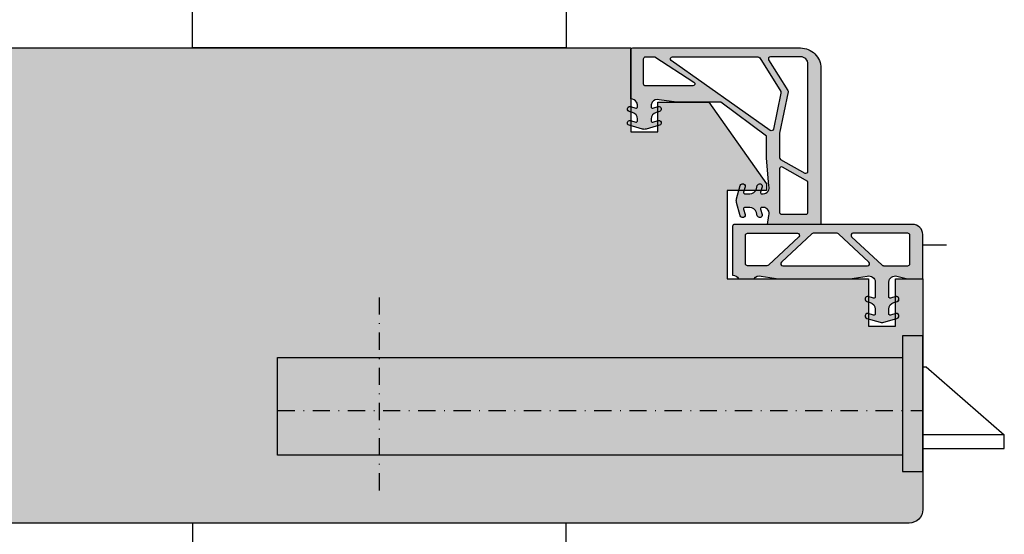
# Model space of a CAD drawing. Units: millimetres. Extents: x 16871 to 17332, y 4394 to 4665.
# Drawn here: x 17187 to 17332, y 4472 to 4548 of the extents above; entities that cross this region are included whole.
import ezdxf

# ---------------------------------------------------------------- set-up
doc = ezdxf.new("R2010")
doc.units = ezdxf.units.MM
doc.header["$LTSCALE"] = 0.2
doc.linetypes.add('STRICHPUNKT', pattern=[25.399999999999995, 12.7, -6.349999999999999, 0, -6.349999999999999])
doc.layers.add('Bem_1_1', color=7, linetype='Continuous', lineweight=18)
for name, color, linetype in [('DrückerAbdecken', 7, 'Continuous'), ('Fingerschutzdichtung', 4, 'Continuous'), ('Fingerschutzdichtung_Schraffur', 252, 'Continuous'), ('Schlosskasten', 4, 'Continuous'), ('Türkontur', 4, 'Continuous'), ('Türschraffur', 253, 'Continuous')]:
    doc.layers.add(name, color=color, linetype=linetype)
doc.layers.add('Konlinie', color=9, linetype='Continuous', plot=False)

# ---------------------------------------------------------------- blocks, each defined once
blk = doc.blocks.new('*U38')
at = {"color": 250, "linetype": 'STRICHPUNKT'}
for p, q in [((80, -12.79992029101492), (80, 15.63268959734146)), ((95, -0.9999999999999452), (0, -0.9999999999999428))]:
    blk.add_line(p, q, dxfattribs=at)
at = {"color": 250}
for p, q in [((0, 10.00000000000489), (3.000000000000909, 10.00000000000489)), ((0, -10.00000000000489), (0, 10.00000000000489)), ((3.000000000000909, 10.00000000000489), (3.000000000000909, -10.00000000000489)), ((3.000000000000909, -10.00000000000489), (0, -10.00000000000489))]:
    blk.add_line(p, q, dxfattribs=at)
for p, q in [((-0.5000000000004547, 5.400000000002842), (-12.00000000000545, -4.600000000002046)), ((0, 5.400000000002842), (-0.5000000000004547, 5.400000000002842)), ((-12.00000000000545, -4.600000000002046), (0, -4.600000000002046)), ((-12.00000000000545, -6.600000000002841), (-12.00000000000545, -4.600000000002046)), ((0, -6.600000000002841), (-12.00000000000545, -6.600000000002841))]:
    blk.add_line(p, q)
blk.add_lwpolyline([(3.000000000000909, -7.600000000004888), (95, -7.600000000004882), (95, 6.799999999995117), (3.000000000000909, 6.799999999995112)], close=True, dxfattribs=at)
blk = doc.blocks.new('*U43')
at = {"layer": 'Fingerschutzdichtung_Schraffur'}
h = blk.add_hatch(color=256, dxfattribs=at)
h.dxf.hatch_style = 1
edge = h.paths.add_edge_path()
edge.add_arc((27.96073196926624, -8.486493351535264), 1.000000000001069, 89.9999999999344, 150.7598554869603, ccw=False)
edge.add_line((27.96073196926739, -7.486493351534193), (27.96073196926375, -4.863480874569688))
edge.add_line((27.96073196926375, -4.863480874569688), (27.96073196926739, -0.2980251284967039))
edge.add_arc((27.66073196926822, -0.2980251284966017), 0.2999999999991694, 359.9999999999805, 450.0000000000197)
edge.add_line((27.66073196926811, 0.0019748715025684), (2.960732221433886, 0.0019748715025684))
edge.add_arc((2.960732221433453, -2.998025128497011), 2.999999999999579, 89.99999999999173, 180.000005351101)
edge.add_line((-0.0392677785661135, -2.998025408680007), (-0.0392651336973131, -25.99801869504842))
edge.add_line((-0.0392651336973131, -25.99801869504842), (7.806046556497335, -25.9980174991029))
edge.add_line((7.806046556497335, -25.9980174991029), (7.602009137362642, -24.68771069027531))
edge.add_arc((8.475104491065366, -24.41295696466278), 0.9153060178952452, 91.62157472169793, 197.4682286251745, ccw=False)
edge.add_line((8.449203124893415, -23.49801749911017), (8.642700572583294, -23.49801749910654))
edge.add_arc((8.642700572585248, -23.69801749910639), 0.1999999999998536, -16.177172776802422, 90.0000000005603, ccw=False)
edge.add_line((8.834781525057792, -23.75373919772716), (8.607349259638452, -24.53773191945908))
edge.add_arc((8.964876626118135, -24.6290198076344), 0.3689976914689395, 165.6766323072029, 345.6766323065858)
edge.add_line((9.322403992596833, -24.72030769581357), (9.465553969713824, -24.22194196154265))
edge.add_arc((10.42668991096322, -24.49801749910831), 1.000000000001766, 90.0000000000598, 163.9738805708986, ccw=False)
edge.add_line((10.42668991096218, -23.49801749910654), (11.14270057258329, -23.49801749911017))
edge.add_arc((11.14270057258488, -23.69801749910951), 0.1999999999993385, -16.177172775914016, 90.00000000045537, ccw=False)
edge.add_line((11.33478152505779, -23.75373919772716), (11.10734925963845, -24.53773191945544))
edge.add_arc((11.46487662611674, -24.62901980763803), 0.3689976914693885, 165.6766323060558, 345.6766323071855)
edge.add_line((11.82240399259683, -24.72030769581357), (12.38143236224061, -22.77409303667406))
edge.add_arc((11.42029642099639, -22.49801749909858), 0.9999999999995081, 343.9738805702756, 359.9999999995442)
edge.add_arc((11.42029642098346, -22.49801749911267), 1.000000000012429, 3.515403e-10, 16.02611942962015)
edge.add_line((12.38143236224061, -22.22194196153538), (11.82240399259683, -20.27572730239587))
edge.add_arc((11.46487662611674, -20.36701519057141), 0.3689976914693899, 14.32336769281449, 194.3233676939441)
edge.add_line((11.10734925963845, -20.458303078754), (11.33478152505779, -21.24229580048228))
edge.add_arc((11.14270057258351, -21.29801749910174), 0.200000000001158, -90.0000000000635, 16.177172776305326, ccw=False)
edge.add_line((11.14270057258329, -21.4980174991029), (10.42668991096218, -21.4980174991029))
edge.add_arc((10.42668991096081, -20.49801749910296), 0.9999999999999467, 196.0261194292398, 270.00000000007867, ccw=False)
edge.add_line((9.465553969713824, -20.77409303667042), (9.322403992596833, -20.27572730239587))
edge.add_arc((8.964876626118135, -20.36701519057686), 0.3689976914693887, 14.3233676936879, 194.3233676930707)
edge.add_line((8.607349259638452, -20.458303078754), (8.834781525057792, -21.24229580048228))
edge.add_arc((8.642700572583882, -21.29801749910487), 0.2000000000016749, -90.00000000016888, 16.177172777193903, ccw=False)
edge.add_line((8.642700572583294, -21.49801749910654), (8.449203124893415, -21.49801749909926))
edge.add_arc((8.475104491065366, -20.58307803354666), 0.9153060178952447, 162.5317713748255, 268.3784252783021, ccw=False)
edge.add_line((7.602009137362642, -20.30832430793413), (7.960731969267385, -16.25465170496642))
edge.add_line((7.960731969267385, -16.25465170496642), (7.960731969267385, -12.98102847667866))
edge.add_line((7.960731969267385, -12.98102847667866), (14.68088710159429, -7.998022195911801))
edge.add_line((14.68088710159429, -7.998022195911801), (21.21736617512363, -7.998022195911801))
edge.add_line((21.21736617512363, -7.998022195911801), (23.77103877809497, -7.63929936400342))
edge.add_arc((24.04579250370629, -8.512394717704378), 0.9153060178931948, 34.19199470898877, 107.46822862513449, ccw=False)
edge.add_arc((24.04579250370604, -8.512394717710503), 0.9153060178968351, 1.621574721968102, 34.19199470929732, ccw=False)
edge.add_line((24.96073196926011, -8.486493351534193), (24.96073196926375, -8.67999079922407))
edge.add_arc((24.76073196926389, -8.679990799226028), 0.1999999999998536, -106.17717277680242, 5.603055797109846e-10, ccw=False)
edge.add_line((24.70501027064313, -8.87207175169857), (23.92101754891121, -8.644639486279232))
edge.add_arc((23.82972966073589, -9.002166852758913), 0.3689976914689395, 75.67663230720296, 255.6766323065858)
edge.add_line((23.73844177255671, -9.35969421923761), (24.23680750682763, -9.50284419635824))
edge.add_arc((23.9607319692644, -10.46398013760582), 0.9999999999993516, 1.6399326341343112e-10, 73.9738805710029, ccw=False)
edge.add_line((24.96073196926375, -10.46398013760296), (24.96073196926011, -10.72042165068666))
edge.add_arc((24.76073196926077, -10.72042165068825), 0.1999999999993385, -106.1771727759139, 4.55372628493933e-10, ccw=False)
edge.add_line((24.70501027064313, -10.91250260316116), (23.92101754891485, -10.68507033774546))
edge.add_arc((23.82972966073225, -11.04259770422193), 0.368997691467626, 75.676632305986, 255.6766323071156)
edge.add_line((23.73844177255671, -11.4001250707002), (25.68465643169623, -11.95915344034762))
edge.add_arc((25.9607319692719, -10.99801749909775), 1.000000000004982, 253.9738805703541, 286.0261194288911)
edge.add_line((26.23680750683491, -11.95915344035126), (28.18302216597442, -11.40012507070747))
edge.add_arc((28.09173427778751, -11.04259770422665), 0.3689976914729133, 284.3233676944967, 464.3233676919824)
edge.add_line((28.00044638961629, -10.68507033774182), (27.21645366788801, -10.91250260315752))
edge.add_arc((27.16073196926451, -10.72042165068861), 0.1999999999971234, 179.9999999994397, 286.1771727778445, ccw=False)
edge.add_line((26.96073196926739, -10.72042165068666), (26.96073196926739, -10.46398013760296))
edge.add_arc((27.96073196926569, -10.46398013760503), 0.9999999999983089, 106.0261194289522, 179.9999999998811, ccw=False)
edge.add_line((27.6846564317035, -9.50284419635824), (28.18109044970845, -9.360249083106792))
edge.add_arc((28.09171082413896, -9.002206389935889), 0.3690301987642981, 284.0165044407666, 464.3183208199072)
edge.add_line((28.00044638961265, -8.644639486279232), (27.21645366788801, -8.87207175169857))
edge.add_arc((27.16073196926716, -8.679990799226138), 0.1999999999997731, 179.9999999994082, 286.1771727768337, ccw=False)
edge.add_line((26.96073196926739, -8.67999079922407), (26.96073196926375, -8.486493351534193))
edge.add_arc((27.96073196926533, -8.486493351537941), 1.00000000000158, 150.7598554868009, 179.9999999997853, ccw=False)
edge = h.paths.add_edge_path(flags=16)
edge.add_line((24.39090842588996, -1.298025128496703), (18.64713495547187, -5.057042772404713))
edge.add_arc((18.82582160142754, -5.298022195918083), 0.2999999999995379, 126.5569967065086, 269.9999999999043)
edge.add_line((18.82582160142703, -5.598022195917621), (25.76073196926666, -5.598022195917621))
edge.add_arc((25.76073196926663, -5.298022195918315), 0.2999999999993061, 270.0000000000068, 359.9999999999935)
edge.add_line((26.06073196926593, -5.298022195918349), (26.06073196926957, -1.598025128499614))
edge.add_arc((25.7607319692667, -1.59802512849958), 0.3000000000028749, 359.9999999999935, 450.0000000000067)
edge.add_line((25.76073196926666, -1.298025128496703), (24.39090842588996, -1.298025128496703))
edge = h.paths.add_edge_path(flags=16)
edge.add_line((7.418572606280235, -12.13812098319573), (21.98241893129091, -1.83900455201325))
edge.add_arc((21.80373228533464, -1.59802512849806), 0.3000000000013569, 306.5569967063938, 449.9999999997896)
edge.add_line((21.80373228533574, -1.298025128496703), (9.231163706220855, -1.298025128496703))
edge.add_arc((9.23116370622192, -1.598025128499791), 0.300000000003088, 90.00000000020356, 150.5060742947596)
edge.add_line((8.970041337406315, -1.450325742901952), (5.870747920072631, -6.42966362576368))
edge.add_arc((6.131870288887736, -6.577363011360192), 0.3000000000019982, 150.506074294933, 191.7654861257075)
edge.add_line((5.838173170193499, -6.638534920533459), (6.946188841631396, -11.95831346885421))
edge.add_arc((7.239885960323649, -11.89714155968289), 0.2999999999996589, 191.7654861254211, 306.5569967067098)
edge = h.paths.add_edge_path(flags=16)
edge.add_line((2.960732221433886, -1.298025128496703), (7.392945087941939, -1.298025128496703))
edge.add_arc((7.392945087941277, -1.598025128496116), 0.2999999999994127, -29.49392570556762, 89.99999999987358, ccw=False)
edge.add_line((7.654067456752841, -1.745724514093637), (4.814993482793965, -6.26501229458114))
edge.add_arc((5.076115851609181, -6.412711680177669), 0.3000000000021024, 150.5060742949406, 191.7654861257001)
edge.add_line((4.782418732914834, -6.473883589350919), (6.054390648188586, -12.56170747872198))
edge.add_arc((5.760731969267043, -12.62306365443194), 0.3000000000061629, -5.265974323265254e-10, 11.801436037178007, ccw=False)
edge.add_line((6.060731969273206, -12.6230636544347), (6.060731969273206, -16.14929936050208))
edge.add_arc((5.760731969272812, -16.14929936050131), 0.3000000000003942, 299.234427031927, 359.99999999985346, ccw=False)
edge.add_line((5.907247193097305, -16.41108799506725), (2.307247193091484, -18.42589970240766))
edge.add_arc((2.160731969265831, -18.16411106784211), 0.3000000000006283, 180.000000000074, 299.23442703215574, ccw=False)
edge.add_line((1.860731969265202, -18.1641110678425), (1.860731969265202, -2.398025380661749))
edge.add_arc((2.960732221432166, -2.398025380663668), 1.100000252166964, 89.99999999991041, 179.9999999999001, ccw=False)
edge = h.paths.add_edge_path(flags=16)
edge.add_line((1.861251372165156, -19.66166264064628), (5.614216745446924, -17.56124081528065))
edge.add_arc((5.760731969272561, -17.82302944984623), 0.3000000000006453, 7.94102561485488e-11, 119.2344270321505, ccw=False)
edge.add_line((6.060731969273206, -17.82302944984582), (6.060731969273206, -24.19801749910363))
edge.add_arc((5.7607319692739, -24.19801749910359), 0.2999999999993061, 270.0000000000064, 359.99999999999324, ccw=False)
edge.add_line((5.760731969273933, -24.4980174991029), (2.160731969264475, -24.49801749910654))
edge.add_arc((2.160731969266259, -24.19801749910548), 0.3000000000010559, 179.9999999996458, 269.99999999965917, ccw=False)
edge.add_line((1.860731969265202, -24.19801749910363), (1.860731969265202, -19.67930837558339))
edge.add_arc((2.160731969294406, -19.67930837555958), 0.300000000029204, 176.6279666036837, 180.0000000045474, ccw=False)
at = {"layer": 'Fingerschutzdichtung'}
for points in [[(27.08815192702025, -7.998022195911801, -0.2715059020427918), (27.96073196926739, -7.486493351534193), (27.96073196926375, -4.863480874569688), (27.96073196926739, -0.298025128496704, 0.4142135623732949), (27.66073196926811, 0.0019748715025684), (2.960732221433886, 0.0019748715025684, 0.4142135897277041), (-0.0392677785661135, -2.998025408680007), (-0.0392651336973131, -25.99801869504842), (7.806046556497335, -25.9980174991029), (7.602009137362642, -24.68771069027531, -0.4977464610196427), (8.449203124893415, -23.49801749911017), (8.642700572583294, -23.49801749910654, -0.4995472130703942), (8.834781525057792, -23.75373919772716), (8.607349259638452, -24.53773191945908, 0.9999999999946094), (9.322403992596833, -24.72030769581357), (9.465553969713824, -24.22194196154265, -0.3344685977026859), (10.42668991096218, -23.49801749910654), (11.14270057258329, -23.49801749911017, -0.4995472130649782), (11.33478152505779, -23.75373919772716), (11.10734925963845, -24.53773191945544, 1.000000000009857), (11.82240399259683, -24.72030769581357), (12.38143236224061, -22.77409303667406, 0.0700413376402357), (12.42029642099589, -22.49801749910654, 0.0700413376402357), (12.38143236224061, -22.22194196153538), (11.82240399259683, -20.27572730239587, 1.000000000009857), (11.10734925963845, -20.458303078754), (11.33478152505779, -21.24229580048228, -0.4995472130649782), (11.14270057258329, -21.4980174991029), (10.42668991096218, -21.4980174991029, -0.3344685977026859), (9.465553969713824, -20.77409303667042), (9.322403992596833, -20.27572730239587, 0.9999999999946094), (8.607349259638452, -20.458303078754), (8.834781525057792, -21.24229580048228, -0.4995472130703942), (8.642700572583294, -21.49801749910654), (8.449203124893415, -21.49801749909926, -0.4977464610196427), (7.602009137362642, -20.30832430793413), (7.960731969267385, -16.25465170496642), (7.960731969267385, -12.98102847667866), (14.68088710159429, -7.998022195911801), (14.68088710159429, -7.998022195911801), (21.21736617512363, -7.998022195911801), (23.77103877809497, -7.63929936400342, -0.3310874355368234), (24.80289620546467, -7.998022195911801, -0.1430798153938262), (24.96073196926011, -8.486493351534193), (24.96073196926375, -8.67999079922407, -0.4995472130703942), (24.70501027064313, -8.87207175169857), (23.92101754891121, -8.644639486279232, 0.9999999999946094), (23.73844177255671, -9.35969421923761), (24.23680750682763, -9.50284419635824, -0.3344685977026859), (24.96073196926375, -10.46398013760296), (24.96073196926011, -10.72042165068666, -0.4995472130649782), (24.70501027064313, -10.91250260316116), (23.92101754891485, -10.68507033774546, 1.000000000009857), (23.73844177255671, -11.4001250707002), (25.68465643169623, -11.95915344034762, 0.140773279282432), (26.23680750683491, -11.95915344035126), (28.18302216597442, -11.40012507070747, 0.999999999978058), (28.00044638961629, -10.68507033774182), (27.21645366788801, -10.91250260315752, -0.4995472130760766), (26.96073196926739, -10.72042165068666), (26.96073196926739, -10.46398013760296, -0.3344685977031227), (27.6846564317035, -9.50284419635824), (28.18109044970845, -9.360249083106792, 1.00263731944587), (28.00044638961265, -8.644639486279232), (27.21645366788801, -8.87207175169857, -0.4995472130707337), (26.96073196926739, -8.67999079922407), (26.96073196926375, -8.486493351534193, -0.1282809964290156)], [(2.960732221433886, -1.298025128496703), (7.392945087941939, -1.298025128496703, -0.5744097922804964), (7.654067456752841, -1.745724514093637), (4.814993482793965, -6.26501229458114, 0.1819986071548818), (4.782418732914834, -6.473883589350919), (6.054390648188586, -12.56170747872198, -0.0515390401528258), (6.060731969273206, -12.6230636544347), (6.060731969273206, -16.14929936050208, -0.2715326884363119), (5.907247193097305, -16.41108799506725), (2.307247193091484, -18.42589970240766, -0.5729049030265934), (1.860731969265202, -18.1641110678425), (1.860731969265202, -2.398025380661749, -0.4142135623730421)], [(7.418572606280235, -12.13812098319573), (21.98241893129091, -1.83900455201325, 0.7228358113838147), (21.80373228533574, -1.298025128496703), (9.231163706220855, -1.298025128496703, 0.2703173022717459), (8.970041337406315, -1.450325742901952), (5.870747920072631, -6.42966362576368, 0.1819986071549497), (5.838173170193499, -6.638534920533459), (6.946188841631396, -11.95831346885421, 0.5474358641087017)], [(24.39090842588996, -1.298025128496703), (18.64713495547187, -5.057042772404713, 0.7228358113838147), (18.82582160142703, -5.598022195917621), (25.76073196926666, -5.598022195917621, 0.4142135623730284), (26.06073196926593, -5.298022195918349), (26.06073196926957, -1.598025128499614, 0.4142135623731618), (25.76073196926666, -1.298025128496703), (24.39090842588996, -1.298025128496703)], [(1.861251372165156, -19.66166264064628), (5.614216745446924, -17.56124081528065, -0.5729049030265329), (6.060731969273206, -17.82302944984582), (6.060731969273206, -24.19801749910363, -0.4142135623730284), (5.760731969273933, -24.4980174991029), (2.160731969264475, -24.49801749910654, -0.4142135623731618), (1.860731969265202, -24.19801749910363), (1.860731969265202, -19.67930837558339, -0.0147143331364097), (1.861251372165156, -19.66166264064628)]]:
    blk.add_lwpolyline(points, format="xyb", close=True, dxfattribs=at)
at = {"layer": 'Türkontur'}
blk.add_line((27.96073196926375, -7.498022195915439), (27.96073196926375, -7.498022195915439), dxfattribs=at)
blk = doc.blocks.new('*U48')
at = {"layer": 'Fingerschutzdichtung_Schraffur'}
h = blk.add_hatch(color=256, dxfattribs=at)
h.paths.add_polyline_path([(8.126294431968518, 1.899999999994179, -0.679790600737638), (7.921044792013638, 2.418798046828236), (12.39828117236718, 6.618795114249201, -0.1906245928044585), (12.60353081232206, 6.699997067415154), (16.13127881318989, 6.699997067415086, -0.1906245928044495), (16.33652845314479, 6.61879511424912), (20.8137648334982, 2.418798046828236, -0.6797906007376371), (20.60851519354333, 1.899999999994179)], flags=16)
h.paths.add_polyline_path([(18.2540559357749, 6.18119902058099, -0.6797906007376429), (18.45930557572978, 6.699997067415086), (25.80000000000129, 6.699997067415154, -0.4142135623731757), (26.10000000000127, 6.399997067415098), (26.10000000000018, 2.199999999994107, -0.4142135623730201), (25.80000000000018, 1.899999999994179), (22.93654195608332, 1.89999999999419, -0.190624592804449), (22.73129231612845, 1.98120195316014)], flags=16)
h.paths.add_polyline_path([(10.480753689737, 6.181199020581104), (6.003517309383397, 1.981201953160137, -0.1906245928044533), (5.798267669428533, 1.89999999999419), (2.199999999998041, 1.899999999994179, -0.4142135623732471), (1.899999999998044, 2.199999999994338), (1.900000000000275, 6.399997067415307, -0.4142135623729408), (2.200000000000287, 6.699997067415153), (10.27550404978213, 6.699997067415154, -0.679790600737641)], flags=16)
edge = h.paths.add_edge_path()
edge.add_line((24.84216423619887, 0), (27.12741995775336, 0))
edge.add_arc((27.99999999999887, -0.4884711556226194), 1.000000000000227, 89.99999999998698, 150.7598554869887, ccw=False)
edge.add_line((27.99999999999909, 0.5115288443776081), (27.99999999999887, 7.699997067414964))
edge.add_arc((27.69999999999888, 7.699997067415167), 0.2999999999999859, 0, 90.00000000003882)
edge.add_line((27.69999999999888, 7.999997067415153), (1.5, 7.999997067415164))
edge.add_arc((1.5, 6.499997067415164), 1.499999999999999, 90, 180)
edge.add_line((0, 6.499997067415164), (0, 0))
edge.add_line((0, 0), (2.256634205856244, 0))
edge.add_line((2.256634205856244, 0), (3.81030680882668, 0.3587228319083798))
edge.add_arc((4.08506053444227, -0.514372521793732), 0.9153060178955797, 1.6215747216571117, 107.4682286253684, ccw=False)
edge.add_line((4.999999999995225, -0.4884711556224226), (4.99999999999909, -2.681968603317684))
edge.add_arc((4.799999999996735, -2.681968603318036), 0.2000000000023522, 253.8228272208921, 360, ccw=False)
edge.add_line((4.744278301367884, -2.874049555790831), (3.960285579646551, -2.646617290360154))
edge.add_arc((3.868997691468393, -3.00414465684662), 0.3689976914762143, 75.67663230703704, 255.676632307037)
edge.add_line((3.777709803290235, -3.361672023333086), (4.276075537559279, -3.504822000445378))
edge.add_arc((3.999999999996276, -4.46595794169237), 0.9999999999987212, 3.275886228948366e-10, 73.9738805710063, ccw=False)
edge.add_line((4.999999999994997, -4.465957941686653), (4.99999999999909, -5.181968603309459))
edge.add_arc((4.799999999997169, -5.181968603310602), 0.2000000000019147, 253.82282722211698, 360, ccw=False)
edge.add_line((4.744278301373306, -5.374049555784387), (3.960285579650197, -5.146617290374708))
edge.add_arc((3.871712692695325, -5.508721491121427), 0.3727795709289083, 76.25499347871524, 259.8261278981316)
edge.add_line((3.805866433523064, -5.875639572789475), (5.726649603822401, -6.421478980630406))
edge.add_arc((5.999999999990485, -5.459564451724706), 1.000000000002561, 254.1362673606118, 286.0261194290406)
edge.add_line((6.276075537555335, -6.420700392975163), (8.219618297971309, -5.862439496328189))
edge.add_arc((8.130968860266599, -5.504201042508708), 0.3690440523844469, 283.8991535149939, 464.3161704009229)
edge.add_line((8.039714420347742, -5.146617290367435), (7.255721698623773, -5.374049555786647))
edge.add_arc((7.199999999997807, -5.181968603313483), 0.2000000000019011, 179.9999999997459, 286.1771727781839, ccw=False)
edge.add_line((6.999999999995907, -5.181968603312596), (6.99999999999909, -4.465957941684521))
edge.add_arc((7.999999999997086, -4.465957941688968), 0.9999999999980024, 106.0261194296387, 180, ccw=False)
edge.add_line((7.723924462427739, -3.504822000444549), (8.222290196706181, -3.361672023325881))
edge.add_arc((8.131002308525282, -3.004144656847107), 0.3689976914694404, 284.3233676936711, 464.3233676936721)
edge.add_line((8.039714420344374, -2.646617290368334), (7.255721698624533, -2.874049555787361))
edge.add_arc((7.199999999998226, -2.681968603313865), 0.2000000000023169, 179.9999999999163, 286.17717277825113, ccw=False)
edge.add_line((6.999999999995907, -2.681968603313573), (6.99999999999909, -0.4884711556224084))
edge.add_arc((7.914939465553132, -0.5143725217932582), 0.9153060178966544, 72.53177137488552, 178.3784252783736, ccw=False)
edge.add_line((8.189693191165176, 0.3587228319110966), (10.74336579414648, 2e-16))
edge.add_line((10.74336579414648, 2e-16), (21.25663420585533, 0))
edge.add_line((21.25663420585533, 0), (23.81030680882668, 0.3587228319083803))
edge.add_arc((24.08506053443921, -0.5143725217943436), 0.9153060178952453, 34.19199470903499, 107.4682286251741, ccw=False)
at = {"layer": 'Fingerschutzdichtung'}
for points in [[(24.84216423619887, 3.3e-15, 0.3310874355367874), (23.81030680882668, 0.3587228319083806), (21.25663420585533, 0), (10.74336579414648, 0), (8.189693191165176, 0.3587228319110969, 0.4977464610196999), (6.99999999999909, -0.488471155622392), (6.999999999995907, -2.68196860331227, 0.4995472130816544), (7.255721698626949, -2.87404955578666), (8.039714420344353, -2.64661729036834, -0.9999999999929617), (8.222290196706174, -3.361672023325883), (7.723924462430659, -3.504822000443709, 0.3344685977030575), (6.99999999999909, -4.465957941691158), (6.999999999995907, -5.18196860331227, 0.4995472130760765), (7.255721698623347, -5.374049555786768), (8.039714420347735, -5.146617290367438, -1.003645796688119), (8.219618297971309, -5.862439496328188), (6.2760755375621, -6.420700392973221, -0.1407732792806245), (5.723924462431568, -6.420700392976868), (3.805866433523064, -5.875639572789475, -1.031659914410858), (3.960285579650189, -5.146617290374706), (4.744278301372105, -5.374049555784039, 0.499547213070807), (4.99999999999909, -5.18196860331227), (4.999999999994997, -4.465957941691158, 0.3344685977020937), (4.276075537562974, -3.504822000446438), (3.777709803290242, -3.361672023333086, -1), (3.960285579646551, -2.646617290360154), (4.744278301366435, -2.874049555790412, 0.4995472130793568), (4.99999999999909, -2.681968603319546), (4.999999999995225, -0.488471155622401, 0.4977464610209128), (3.81030680882668, 0.3587228319083806), (2.256634205856244, 0), (0, 0), (0, 6.499997067415164, -0.4142135623730951), (1.5, 7.999997067415164), (27.69999999999891, 7.999997067415153, -0.4142135623732949), (27.99999999999887, 7.699997067414926), (27.99999999999545, 2.634541321342112), (27.99999999999909, 0.5115288443776081, 0.2715059020426793), (27.12741995775336, 1.2e-15, 0.2715059020426793)], [(5.798267669428469, 1.899999999994179), (2.199999999998041, 1.899999999994179, -0.4142135623732536), (1.899999999998044, 2.199999999994341), (1.900000000000275, 6.399997067415313, -0.4142135623729286), (2.200000000000272, 6.699997067415154), (10.27550404978213, 6.699997067415154, -0.6797906007376414), (10.480753689737, 6.181199020581104), (6.003517309383369, 1.981201953160109, -0.1906245928044727), (5.798267669428469, 1.89999999999419, 0.1906245928044727), (6.003517309383362, 1.981201953160158)]]:
    blk.add_lwpolyline(points, format="xyb", dxfattribs=at)
for points in [[(16.13127881318996, 6.699997067415085, -0.1906245928044727), (16.33652845314486, 6.618795114249053), (20.81376483349822, 2.418798046828222, -0.6797906007376121), (20.60851519354333, 1.899999999994179), (8.126294431968518, 1.899999999994179, -0.6797906007376121), (7.921044792013624, 2.418798046828222), (12.39828117236718, 6.6187951142492, -0.1906245928044596), (12.60353081232206, 6.699997067415154)], [(25.80000000000132, 6.699997067415154), (18.45930557572978, 6.699997067415085, 0.6797906007376121), (18.25405593577488, 6.181199020581004), (22.73129231612847, 1.981201953160109, 0.1906245928044626), (22.93654195608338, 1.89999999999419), (25.80000000000018, 1.899999999994179, 0.4142135623730284), (26.10000000000018, 2.199999999994122), (26.10000000000127, 6.399997067415085, 0.4142135623731617)]]:
    blk.add_lwpolyline(points, format="xyb", close=True, dxfattribs=at)
blk = doc.blocks.new('*U50')
at = {"layer": 'DrückerAbdecken', "color": 4}
for points in [[(-27.50000000000006, 70), (27.49999999999995, 70), (27.49999999999995, 80), (-27.50000000000006, 80)], [(-27.50000000000006, 0), (27.49999999999995, 0), (27.49999999999995, -10), (-27.50000000000006, -10)]]:
    blk.add_lwpolyline(points, close=True, dxfattribs=at)

msp = doc.modelspace()

# ---------------------------------------------------------------- hatches: boundary and pattern name
at = {"layer": 'Fingerschutzdichtung_Schraffur'}
h = msp.add_hatch(color=256, dxfattribs=at)
h.dxf.hatch_style = 1
edge = h.paths.add_edge_path()
edge.add_arc((17277.28559323811, 4535.193231320532), 1.000000000001989, 29.24014451299965, 90)
edge.add_line((17277.28559323811, 4536.193231320534), (17277.28559323811, 4538.816243797499))
edge.add_line((17277.28559323811, 4538.816243797499), (17277.28559323811, 4543.381699543572))
edge.add_arc((17277.5855932381, 4543.381699543572), 0.2999999999992724, 90, 180, ccw=False)
edge.add_line((17277.5855932381, 4543.681699543571), (17302.28559298594, 4543.681699543571))
edge.add_arc((17302.28559298594, 4540.681699543571), 3, -5.351093022909481e-06, 90, ccw=False)
edge.add_line((17305.28559298594, 4540.681699263388), (17305.28559034107, 4517.68170597702))
edge.add_line((17305.28559034107, 4517.68170597702), (17297.44027865088, 4517.681707172966))
edge.add_line((17297.44027865088, 4517.681707172966), (17297.64431607001, 4518.992013981793))
edge.add_arc((17296.77122071631, 4519.266767707406), 0.9153060178941457, 342.5317713747893, 448.3784252783782)
edge.add_line((17296.79712208248, 4520.181707172958), (17296.60362463479, 4520.181707172961))
edge.add_arc((17296.60362463478, 4519.981707172962), 0.1999999999998181, 89.99999999895779, 196.1771727769464)
edge.add_line((17296.41154368231, 4519.925985474341), (17296.63897594773, 4519.14199275261))
edge.add_arc((17296.28144858125, 4519.050704864434), 0.3689976914684891, -165.67663230662072, 14.323367692831994, ccw=False)
edge.add_line((17295.92392121477, 4518.959416976255), (17295.78077123766, 4519.457782710525))
edge.add_arc((17294.8196352964, 4519.18170717296), 1.000000000004275, 16.02611942906327, 89.99999999979156)
edge.add_line((17294.81963529641, 4520.181707172961), (17294.10362463479, 4520.181707172958))
edge.add_arc((17294.10362463479, 4519.981707172959), 0.1999999999989086, 90, 196.1771727759054)
edge.add_line((17293.91154368231, 4519.925985474341), (17294.13897594773, 4519.141992752613))
edge.add_arc((17293.78144858125, 4519.05070486443), 0.3689976914702892, -165.676632307168, 14.323367693926627, ccw=False)
edge.add_line((17293.42392121477, 4518.959416976255), (17292.86489284513, 4520.905631635394))
edge.add_arc((17293.82602878638, 4521.18170717297), 1.000000000000044, 180.000000000469, 196.0261194297293, ccw=False)
edge.add_arc((17293.82602878639, 4521.181707172956), 1.000000000010913, 163.9738805703432, 179.9999999996353, ccw=False)
edge.add_line((17292.86489284513, 4521.457782710533), (17293.42392121477, 4523.403997369672))
edge.add_arc((17293.78144858125, 4523.312709481497), 0.3689976914684891, -14.323367693926627, 165.676632307168, ccw=False)
edge.add_line((17294.13897594773, 4523.221421593315), (17293.91154368231, 4522.437428871586))
edge.add_arc((17294.10362463479, 4522.381707172966), 0.2000000000014909, 163.8228272235942, 270)
edge.add_line((17294.10362463479, 4522.181707172966), (17294.81963529641, 4522.181707172966))
edge.add_arc((17294.81963529641, 4523.181707172965), 1, 270, 343.973880570779)
edge.add_line((17295.78077123766, 4522.905631635398), (17295.92392121477, 4523.403997369672))
edge.add_arc((17296.28144858125, 4523.312709481491), 0.3689976914698392, -14.323367693105695, 165.676632306347, ccw=False)
edge.add_line((17296.63897594773, 4523.221421593315), (17296.41154368231, 4522.437428871586))
edge.add_arc((17296.60362463479, 4522.381707172963), 0.2000000000022512, 163.8228272228434, 270)
edge.add_line((17296.60362463479, 4522.181707172961), (17296.79712208248, 4522.181707172969))
edge.add_arc((17296.77122071631, 4523.096646638522), 0.9153060178949898, 271.6215747216218, 377.4682286252107)
edge.add_line((17297.64431607001, 4523.371400364134), (17297.2855932381, 4527.425072967102))
edge.add_line((17297.2855932381, 4527.425072967102), (17297.2855932381, 4530.698696195389))
edge.add_line((17297.2855932381, 4530.698696195389), (17290.56543810578, 4535.681702476156))
edge.add_line((17290.56543810578, 4535.681702476156), (17284.02895903225, 4535.681702476156))
edge.add_line((17284.02895903225, 4535.681702476156), (17281.47528642928, 4536.040425308065))
edge.add_arc((17281.20053270367, 4535.167329954364), 0.915306017892732, 72.5317713748809, 145.8080052910434)
edge.add_arc((17281.20053270366, 4535.167329954358), 0.9153060178938648, 145.8080052905857, 178.3784252780335)
edge.add_line((17280.28559323811, 4535.193231320534), (17280.28559323811, 4534.999733872844))
edge.add_arc((17280.48559323811, 4534.999733872843), 0.2000000000007276, 179.9999999994789, 286.177172776551)
edge.add_line((17280.54131493673, 4534.80765292037), (17281.32530765846, 4535.035085185789))
edge.add_arc((17281.41659554663, 4534.67755781931), 0.3689976914684704, -75.67663230603853, 104.32336769224969, ccw=False)
edge.add_line((17281.50788343481, 4534.320030452831), (17281.00951770055, 4534.17688047571))
edge.add_arc((17281.28559323811, 4533.215744534462), 0.9999999999994029, 106.026119429035, 179.9999999998437)
edge.add_line((17280.28559323811, 4533.215744534465), (17280.28559323811, 4532.959303021382))
edge.add_arc((17280.48559323811, 4532.95930302138), 0.2000000000007276, 179.9999999994789, 286.1771727755501)
edge.add_line((17280.54131493673, 4532.767222068907), (17281.32530765846, 4532.994654334323))
edge.add_arc((17281.41659554664, 4532.637126967847), 0.3689976914676455, -75.67663230713299, 104.32336769403139, ccw=False)
edge.add_line((17281.50788343481, 4532.279599601368), (17279.56166877568, 4531.720571231721))
edge.add_arc((17279.2855932381, 4532.681707172971), 1.000000000006042, 253.973880571266, 286.0261194297932, ccw=False)
edge.add_line((17279.00951770054, 4531.720571231717), (17277.0633030414, 4532.279599601361))
edge.add_arc((17277.15459092958, 4532.637126967841), 0.3689976914729516, 75.67663230792488, 255.676632305596, ccw=False)
edge.add_line((17277.24587881775, 4532.994654334326), (17278.02987153948, 4532.767222068911))
edge.add_arc((17278.08559323811, 4532.95930302138), 0.1999999999972636, 253.8228272221576, 360.0000000005211)
edge.add_line((17278.2855932381, 4532.959303021382), (17278.2855932381, 4533.215744534465))
edge.add_arc((17277.28559323811, 4533.215744534464), 1, 1.042204e-10, 73.97388057095058)
edge.add_line((17277.56166877567, 4534.17688047571), (17277.06523475766, 4534.319475588961))
edge.add_arc((17277.15461438323, 4534.677518282133), 0.369030198764629, 75.6816791800909, 255.9834955592348, ccw=False)
edge.add_line((17277.24587881776, 4535.035085185789), (17278.02987153948, 4534.80765292037))
edge.add_arc((17278.08559323811, 4534.999733872843), 0.2000000000007576, 253.822827222448, 360.0000000005211)
edge.add_line((17278.2855932381, 4534.999733872844), (17278.28559323811, 4535.193231320534))
edge.add_arc((17277.28559323811, 4535.193231320531), 1, 2.084408e-10, 29.24014451323788)
edge = h.paths.add_edge_path(flags=16)
edge.add_line((17280.85541678148, 4542.381699543572), (17286.5991902519, 4538.622681899664))
edge.add_arc((17286.42050360594, 4538.38170247615), 0.3000000000016197, -89.99999999930509, 53.443003293040306, ccw=False)
edge.add_line((17286.42050360595, 4538.081702476151), (17279.48559323811, 4538.081702476151))
edge.add_arc((17279.48559323811, 4538.38170247615), 0.2999999999992724, 180, 269.9999999993052, ccw=False)
edge.add_line((17279.18559323811, 4538.38170247615), (17279.1855932381, 4542.081699543569))
edge.add_arc((17279.48559323811, 4542.081699543569), 0.3000000000029104, 90, 180, ccw=False)
edge.add_line((17279.48559323811, 4542.381699543572), (17280.85541678148, 4542.381699543572))
edge = h.paths.add_edge_path(flags=16)
edge.add_line((17297.82775260109, 4531.541603688872), (17283.26390627608, 4541.840720120055))
edge.add_arc((17283.44259292204, 4542.081699543571), 0.300000000000914, 90, 233.4430032938053, ccw=False)
edge.add_line((17283.44259292204, 4542.381699543572), (17296.01516150115, 4542.381699543572))
edge.add_arc((17296.01516150115, 4542.081699543569), 0.3000000000029104, 29.493925705311085, 90, ccw=False)
edge.add_line((17296.27628386997, 4542.229398929166), (17299.3755772873, 4537.250061046305))
edge.add_arc((17299.11445491848, 4537.102361660708), 0.3000000000016247, -11.765486125684674, 29.49392570515988, ccw=False)
edge.add_line((17299.40815203718, 4537.041189751535), (17298.30013636574, 4531.721411203214))
edge.add_arc((17298.00643924705, 4531.782583112385), 0.3000000000010252, 233.443003293495, 348.23451387465536, ccw=False)
edge = h.paths.add_edge_path(flags=16)
edge.add_line((17302.28559298594, 4542.381699543572), (17297.85338011943, 4542.381699543572))
edge.add_arc((17297.85338011943, 4542.081699543572), 0.2999999999992724, 90.0000000006948, 209.4939257053111)
edge.add_line((17297.59225775062, 4541.934000157975), (17300.43133172458, 4537.414712377487))
edge.add_arc((17300.17020935576, 4537.267012991891), 0.3000000000016247, -11.765486125684674, 29.49392570515988, ccw=False)
edge.add_line((17300.46390647446, 4537.205841082718), (17299.19193455918, 4531.118017193346))
edge.add_arc((17299.48559323811, 4531.056661017636), 0.3000000000065461, 168.1985639628317, 180.0000000005211)
edge.add_line((17299.1855932381, 4531.056661017633), (17299.1855932381, 4527.530425311566))
edge.add_arc((17299.4855932381, 4527.530425311566), 0.3000000000029104, 180.0000000001737, 240.7655729676669)
edge.add_line((17299.33907801427, 4527.268636677001), (17302.93907801428, 4525.25382496966))
edge.add_arc((17303.08559323811, 4525.515613604226), 0.3000000000009528, 240.7655729675821, 360)
edge.add_line((17303.38559323811, 4525.515613604226), (17303.38559323811, 4541.281699291406))
edge.add_arc((17302.28559298594, 4541.281699291405), 1.100000252168683, 9.47458e-11, 90)
edge = h.paths.add_edge_path(flags=16)
edge.add_line((17303.38507383521, 4524.018062031422), (17299.63210846192, 4526.118483856787))
edge.add_arc((17299.4855932381, 4525.856695222223), 0.3000000000009528, 60.76557296758208, 180)
edge.add_line((17299.1855932381, 4525.856695222223), (17299.1855932381, 4519.481707172965))
edge.add_arc((17299.4855932381, 4519.481707172965), 0.3000000000029104, 180, 269.9999999993052)
edge.add_line((17299.4855932381, 4519.181707172966), (17303.08559323811, 4519.181707172962))
edge.add_arc((17303.08559323811, 4519.481707172963), 0.3000000000010914, 270, 360.0000000003474)
edge.add_line((17303.38559323811, 4519.481707172965), (17303.38559323811, 4524.000416296485))
edge.add_arc((17303.08559323808, 4524.000416296508), 0.3000000000283762, 359.9999999954838, 363.3720333963568)
h = msp.add_hatch(color=256, dxfattribs=at)
h.paths.add_polyline_path([(17312.15929868437, 4511.581711737404, 0.679790600737638), (17312.36454832433, 4512.100509784239), (17307.88731194398, 4516.300506851659, 0.1906245928044585), (17307.68206230402, 4516.381708804825), (17304.15431430315, 4516.381708804825, 0.1906245928044495), (17303.9490646632, 4516.300506851659), (17299.47182828284, 4512.100509784239, 0.6797906007376371), (17299.6770779228, 4511.581711737404)], flags=16)
h.paths.add_polyline_path([(17302.03153718056, 4515.862910757991, 0.6797906007376429), (17301.82628754061, 4516.381708804825), (17294.48559311634, 4516.381708804825, 0.4142135623731757), (17294.18559311634, 4516.081708804825), (17294.18559311634, 4511.881711737404, 0.4142135623730201), (17294.48559311634, 4511.581711737404), (17297.34905116026, 4511.581711737404, 0.190624592804449), (17297.55430080021, 4511.66291369057)], flags=16)
h.paths.add_polyline_path([(17309.8048394266, 4515.862910757991), (17314.28207580696, 4511.66291369057, 0.1906245928044533), (17314.48732544691, 4511.581711737404), (17318.08559311634, 4511.581711737404, 0.4142135623732471), (17318.38559311634, 4511.881711737404), (17318.38559311634, 4516.081708804825, 0.4142135623729408), (17318.08559311634, 4516.381708804825), (17310.01008906656, 4516.381708804825, 0.679790600737641)], flags=16)
edge = h.paths.add_edge_path()
edge.add_line((17295.44342888014, 4509.681711737409), (17293.15817315859, 4509.681711737409))
edge.add_arc((17292.28559311634, 4509.193240581788), 1.000000000000227, 389.2401445130113, 450.000000000013)
edge.add_line((17292.28559311634, 4510.193240581787), (17292.28559311634, 4517.381708804825))
edge.add_arc((17292.58559311634, 4517.381708804825), 0.2999999999999859, 449.9999999999612, 540, ccw=False)
edge.add_line((17292.58559311634, 4517.681708804826), (17318.78559311634, 4517.681708804826))
edge.add_arc((17318.78559311634, 4516.181708804825), 1.499999999999999, 360, 450, ccw=False)
edge.add_line((17320.28559311634, 4516.181708804825), (17320.28559311634, 4509.681711737409))
edge.add_line((17320.28559311634, 4509.681711737409), (17318.02895891048, 4509.681711737409))
edge.add_line((17318.02895891048, 4509.681711737409), (17316.47528630751, 4510.040434569318))
edge.add_arc((17316.2005325819, 4509.167339215616), 0.9153060178955797, 432.5317713746316, 538.3784252783429)
edge.add_line((17315.28559311635, 4509.193240581788), (17315.28559311634, 4506.999743134093))
edge.add_arc((17315.48559311635, 4506.999743134093), 0.2000000000023522, 180, 286.1771727791079)
edge.add_line((17315.54131481497, 4506.807662181619), (17316.32530753669, 4507.03509444705))
edge.add_arc((17316.41659542487, 4506.677567080564), 0.3689976914762143, 284.32336769296296, 464.3233676929629, ccw=False)
edge.add_line((17316.50788331305, 4506.320039714077), (17316.00951757878, 4506.176889736964))
edge.add_arc((17316.28559311634, 4505.215753795718), 0.9999999999987212, 466.0261194289937, 539.9999999996724)
edge.add_line((17315.28559311635, 4505.215753795723), (17315.28559311634, 4504.4997431341))
edge.add_arc((17315.48559311635, 4504.4997431341), 0.2000000000019147, 180, 286.1771727778831)
edge.add_line((17315.54131481497, 4504.307662181626), (17316.32530753669, 4504.535094447035))
edge.add_arc((17316.41388042364, 4504.172990246288), 0.3727795709289083, 280.17387210186837, 463.7450065212847, ccw=False)
edge.add_line((17316.47972668282, 4503.80607216462), (17314.55894351252, 4503.26023275678))
edge.add_arc((17314.28559311635, 4504.222147285685), 1.000000000002561, 253.9738805709594, 285.8637326393882, ccw=False)
edge.add_line((17314.00951757879, 4503.261011344435), (17312.06597481837, 4503.819272241082))
edge.add_arc((17312.15462425607, 4504.177510694901), 0.3690440523844469, 75.683829599077, 256.1008464850061, ccw=False)
edge.add_line((17312.24587869599, 4504.535094447042), (17313.02987141772, 4504.307662181623))
edge.add_arc((17313.08559311634, 4504.499743134097), 0.2000000000019011, 253.8228272218161, 360.0000000002542)
edge.add_line((17313.28559311634, 4504.499743134098), (17313.28559311634, 4505.215753795726))
edge.add_arc((17312.28559311634, 4505.21575379572), 0.9999999999980024, 360, 433.9738805703613)
edge.add_line((17312.56166865391, 4506.176889736965), (17312.06330291963, 4506.320039714085))
edge.add_arc((17312.15459080782, 4506.677567080562), 0.3689976914694404, 75.67663230632792, 255.676632306329, ccw=False)
edge.add_line((17312.245878696, 4507.035094447042), (17313.02987141772, 4506.807662181622))
edge.add_arc((17313.08559311634, 4506.999743134096), 0.2000000000023169, 253.8228272217489, 360.0000000000838)
edge.add_line((17313.28559311634, 4506.999743134097), (17313.28559311634, 4509.193240581788))
edge.add_arc((17312.37065365079, 4509.167339215617), 0.9153060178966544, 361.6215747216264, 467.4682286251145)
edge.add_line((17312.09589992518, 4510.040434569321), (17309.54222732219, 4509.681711737409))
edge.add_line((17309.54222732219, 4509.681711737409), (17299.02895891048, 4509.681711737409))
edge.add_line((17299.02895891048, 4509.681711737409), (17296.47528630751, 4510.040434569318))
edge.add_arc((17296.2005325819, 4509.167339215616), 0.9153060178952453, 432.5317713748259, 505.8080052909649)
at = {"layer": 'Türschraffur'}
h = msp.add_hatch(color=256, dxfattribs=at)
edge = h.paths.add_edge_path()
edge.add_arc((17318.28559323811, 4475.68170717298), 2, 270, 360, ccw=False)
edge.add_line((17318.28559323811, 4473.68170717298), (16965.86456363984, 4473.68170717298))
edge.add_arc((16965.86456363984, 4475.68170717298), 2, 180, 270, ccw=False)
edge.add_line((16963.86456363984, 4475.68170717298), (16963.86456363984, 4481.181707172976))
edge.add_line((16963.86456363984, 4481.181707172976), (16971.86456363984, 4481.18170717298))
edge.add_line((16971.86456363984, 4481.18170717298), (16971.86456363984, 4487.131714802372))
edge.add_line((16971.86456363984, 4487.131714802372), (16976.66456657242, 4487.131714802372))
edge.add_line((16976.66456657242, 4487.131714802372), (16976.66456657242, 4491.431714802371))
edge.add_line((16976.66456657242, 4491.431714802371), (16971.86456363984, 4491.431714802371))
edge.add_line((16971.86456363984, 4491.431714802371), (16971.86456382397, 4497.68170717298))
edge.add_line((16971.86456382397, 4497.68170717298), (16980.38549583488, 4509.681710105562))
edge.add_line((16980.38549583488, 4509.681710105562), (16992.66456669419, 4509.681710105562))
edge.add_line((16992.66456669419, 4509.681710105562), (16992.66456669419, 4522.681707172977))
edge.add_line((16992.66456669419, 4522.681707172977), (16986.86456376161, 4522.681707172977))
edge.add_line((16986.86456376161, 4522.681707172977), (16986.86456382397, 4523.681699543586))
edge.add_line((16986.86456382397, 4523.681699543586), (16995.38549583488, 4535.68170247617))
edge.add_line((16995.38549583488, 4535.68170247617), (17002.86456363984, 4535.681702476167))
edge.add_line((17002.86456363984, 4535.681702476167), (17002.86456363984, 4531.341268692123))
edge.add_line((17002.86456363984, 4531.341268692123), (17006.86456363984, 4531.341268692123))
edge.add_line((17006.86456363984, 4531.341268692123), (17006.86456363984, 4536.181702476167))
edge.add_line((17006.86456363984, 4536.181702476167), (17006.86456363984, 4543.681699543586))
edge.add_line((17006.86456363984, 4543.681699543586), (17277.2855932381, 4543.681699543586))
edge.add_line((17277.28559323811, 4543.681699543586), (17277.28559323811, 4536.181702476167))
edge.add_line((17277.28559323811, 4536.181702476167), (17277.28559323811, 4531.341268692123))
edge.add_line((17277.28559323811, 4531.341268692123), (17281.28559323811, 4531.341268692123))
edge.add_line((17281.28559323811, 4531.341268692123), (17281.28559323811, 4535.681702476167))
edge.add_line((17281.28559323811, 4535.681702476167), (17288.76466104306, 4535.68170247617))
edge.add_line((17288.76466104306, 4535.68170247617), (17297.28559305397, 4523.681699543586))
edge.add_line((17297.28559305397, 4523.681699543586), (17297.28559311634, 4522.681707172977))
edge.add_line((17297.28559311634, 4522.681707172977), (17291.48559018376, 4522.681707172977))
edge.add_line((17291.48559018376, 4522.681707172977), (17291.48559018376, 4509.681710423271))
edge.add_line((17291.48559018376, 4509.681710423272), (17312.28559323811, 4509.681710423272))
edge.add_line((17312.28559323811, 4509.681710423272), (17312.28559323811, 4502.681707490686))
edge.add_line((17312.28559323811, 4502.681707490686), (17316.28559323811, 4502.681707490686))
edge.add_line((17316.28559323811, 4502.681707490686), (17316.28559323811, 4509.681710423272))
edge.add_line((17316.28559323811, 4509.681710423272), (17320.28559323811, 4509.681710423272))
edge.add_line((17320.28559323811, 4509.681710423272), (17320.28559323811, 4475.681707172981))

# ---------------------------------------------------------------- linework, layer by layer
at = {"color": 250, "linetype": 'STRICHPUNKT'}
for p, q in [((17240.28559311634, 4478.481788513813), (17240.28559311634, 4506.91439840217)), ((17225.28559311634, 4490.281708804828), (17320.28559311634, 4490.281708804828))]:
    msp.add_line(p, q, dxfattribs=at)
at = {"color": 250}
for p, q in [((17320.28559311634, 4501.281708804833), (17317.28559311634, 4501.281708804833)), ((17317.28559311634, 4501.281708804833), (17317.28559311634, 4481.281708804824)), ((17320.28559311634, 4481.281708804824), (17320.28559311634, 4501.281708804833)), ((17317.28559311634, 4481.281708804824), (17320.28559311634, 4481.281708804824))]:
    msp.add_line(p, q, dxfattribs=at)
for p, q in [((17320.28559311634, 4496.681708804832), (17320.78559311634, 4496.681708804832)), ((17320.78559311634, 4496.681708804832), (17332.28559311635, 4486.681708804826)), ((17332.28559311635, 4486.681708804826), (17320.28559311634, 4486.681708804826)), ((17332.28559311635, 4484.681708804825), (17332.28559311635, 4486.681708804826)), ((17320.28559311634, 4484.681708804825), (17332.28559311635, 4484.681708804825))]:
    msp.add_line(p, q)
msp.add_lwpolyline([(17317.28559311634, 4483.681708804823), (17225.28559311634, 4483.681708804823), (17225.28559311634, 4498.081708804823), (17317.28559311634, 4498.081708804823)], close=True, dxfattribs=at)
at = {"layer": 'DrückerAbdecken', "color": 4}
for points in [[(17267.78559311634, 4543.68170717298), (17212.78559311634, 4543.68170717298), (17212.78559311634, 4553.681707172979), (17267.78559311634, 4553.681707172979)], [(17267.78559311634, 4473.68170717298), (17212.78559311634, 4473.68170717298), (17212.78559311634, 4463.681707172979), (17267.78559311634, 4463.681707172979)]]:
    msp.add_lwpolyline(points, close=True, dxfattribs=at)
at = {"layer": 'Fingerschutzdichtung'}
for points in [[(17278.15817328035, 4535.681702476156, 0.2715059020427918), (17277.28559323811, 4536.193231320534), (17277.28559323811, 4538.816243797499), (17277.28559323811, 4543.381699543572, -0.4142135623732949), (17277.5855932381, 4543.681699543571), (17302.28559298594, 4543.681699543571, -0.4142135897277041), (17305.28559298594, 4540.681699263388), (17305.28559034107, 4517.68170597702), (17297.44027865088, 4517.681707172966), (17297.64431607001, 4518.992013981793, 0.4977464610196427), (17296.79712208248, 4520.181707172958), (17296.60362463479, 4520.181707172961, 0.4995472130703942), (17296.41154368231, 4519.925985474341), (17296.63897594773, 4519.14199275261, -0.9999999999946094), (17295.92392121477, 4518.959416976255), (17295.78077123766, 4519.457782710525, 0.3344685977026859), (17294.81963529641, 4520.181707172961), (17294.10362463479, 4520.181707172958, 0.4995472130649782), (17293.91154368231, 4519.925985474341), (17294.13897594773, 4519.141992752613, -1.000000000009857), (17293.42392121477, 4518.959416976255), (17292.86489284513, 4520.905631635394, -0.0700413376402357), (17292.82602878638, 4521.181707172962, -0.0700413376402357), (17292.86489284513, 4521.457782710533), (17293.42392121477, 4523.403997369672, -1.000000000009857), (17294.13897594773, 4523.221421593315), (17293.91154368231, 4522.437428871586, 0.4995472130649782), (17294.10362463479, 4522.181707172966), (17294.81963529641, 4522.181707172966, 0.3344685977026859), (17295.78077123766, 4522.905631635398), (17295.92392121477, 4523.403997369672, -0.9999999999946094), (17296.63897594773, 4523.221421593315), (17296.41154368231, 4522.437428871586, 0.4995472130703942), (17296.60362463479, 4522.181707172961), (17296.79712208248, 4522.181707172969, 0.4977464610196427), (17297.64431607001, 4523.371400364134), (17297.2855932381, 4527.425072967102), (17297.2855932381, 4530.698696195389), (17290.56543810578, 4535.681702476156), (17290.56543810578, 4535.681702476156), (17284.02895903225, 4535.681702476156), (17281.47528642928, 4536.040425308065, 0.3310874355368234), (17280.44342900191, 4535.681702476156, 0.1430798153938262), (17280.28559323811, 4535.193231320534), (17280.28559323811, 4534.999733872844, 0.4995472130703942), (17280.54131493673, 4534.80765292037), (17281.32530765846, 4535.035085185789, -0.9999999999946094), (17281.50788343481, 4534.320030452831), (17281.00951770055, 4534.17688047571, 0.3344685977026859), (17280.28559323811, 4533.215744534465), (17280.28559323811, 4532.959303021382, 0.4995472130649782), (17280.54131493673, 4532.767222068907), (17281.32530765846, 4532.994654334323, -1.000000000009857), (17281.50788343481, 4532.279599601368), (17279.56166877568, 4531.720571231721, -0.140773279282432), (17279.00951770054, 4531.720571231717), (17277.0633030414, 4532.279599601361, -0.999999999978058), (17277.24587881775, 4532.994654334326), (17278.02987153948, 4532.767222068911, 0.4995472130760766), (17278.2855932381, 4532.959303021382), (17278.2855932381, 4533.215744534465, 0.3344685977031227), (17277.56166877567, 4534.17688047571), (17277.06523475766, 4534.319475588961, -1.00263731944587), (17277.24587881776, 4535.035085185789), (17278.02987153948, 4534.80765292037, 0.4995472130707337), (17278.2855932381, 4534.999733872844), (17278.28559323811, 4535.193231320534, 0.1282809964290156)], [(17280.85541678148, 4542.381699543572), (17286.5991902519, 4538.622681899664, -0.7228358113838147), (17286.42050360595, 4538.081702476151), (17279.48559323811, 4538.081702476151, -0.4142135623730284), (17279.18559323811, 4538.38170247615), (17279.1855932381, 4542.081699543569, -0.4142135623731618), (17279.48559323811, 4542.381699543572), (17280.85541678148, 4542.381699543572)], [(17297.82775260109, 4531.541603688872), (17283.26390627608, 4541.840720120055, -0.7228358113838147), (17283.44259292204, 4542.381699543572), (17296.01516150115, 4542.381699543572, -0.2703173022717459), (17296.27628386997, 4542.229398929166), (17299.3755772873, 4537.250061046305, -0.1819986071549497), (17299.40815203718, 4537.041189751535), (17298.30013636574, 4531.721411203214, -0.5474358641087017)], [(17302.28559298594, 4542.381699543572), (17297.85338011943, 4542.381699543572, 0.5744097922804964), (17297.59225775062, 4541.934000157975), (17300.43133172458, 4537.414712377487, -0.1819986071548818), (17300.46390647446, 4537.205841082718), (17299.19193455918, 4531.118017193346, 0.0515390401528258), (17299.1855932381, 4531.056661017633), (17299.1855932381, 4527.530425311566, 0.2715326884363119), (17299.33907801427, 4527.268636677001), (17302.93907801428, 4525.25382496966, 0.5729049030265934), (17303.38559323811, 4525.515613604226), (17303.38559323811, 4541.281699291406, 0.4142135623730421)], [(17303.38507383521, 4524.018062031422), (17299.63210846192, 4526.118483856787, 0.5729049030265329), (17299.1855932381, 4525.856695222223), (17299.1855932381, 4519.481707172965, 0.4142135623730284), (17299.4855932381, 4519.181707172966), (17303.08559323811, 4519.181707172962, 0.4142135623731618), (17303.38559323811, 4519.481707172965), (17303.38559323811, 4524.000416296485, 0.0147143331364097), (17303.38507383521, 4524.018062031422)], [(17294.48559311634, 4516.381708804825), (17301.82628754061, 4516.381708804825, -0.6797906007376121), (17302.03153718057, 4515.862910757991), (17297.55430080021, 4511.66291369057, -0.1906245928044626), (17297.34905116026, 4511.581711737404), (17294.48559311634, 4511.581711737404, -0.4142135623730284), (17294.18559311634, 4511.881711737404), (17294.18559311634, 4516.081708804825, -0.4142135623731617)], [(17304.15431430315, 4516.381708804825, 0.1906245928044727), (17303.9490646632, 4516.300506851659), (17299.47182828284, 4512.100509784239, 0.6797906007376121), (17299.6770779228, 4511.581711737404), (17312.15929868437, 4511.581711737404, 0.6797906007376121), (17312.36454832433, 4512.100509784239), (17307.88731194398, 4516.300506851659, 0.1906245928044596), (17307.68206230402, 4516.381708804825)]]:
    msp.add_lwpolyline(points, format="xyb", close=True, dxfattribs=at)
for points in [[(17295.44342888014, 4509.681711737409, -0.3310874355367874), (17296.47528630751, 4510.040434569318), (17299.02895891048, 4509.681711737409), (17309.54222732219, 4509.681711737409), (17312.09589992518, 4510.040434569321, -0.4977464610196999), (17313.28559311634, 4509.193240581788), (17313.28559311634, 4506.999743134097, -0.4995472130816544), (17313.02987141771, 4506.807662181624), (17312.245878696, 4507.035094447042, 0.9999999999929617), (17312.06330291963, 4506.320039714085), (17312.56166865391, 4506.176889736966, -0.3344685977030575), (17313.28559311634, 4505.215753795719), (17313.28559311634, 4504.499743134098, -0.4995472130760765), (17313.02987141772, 4504.307662181623), (17312.24587869599, 4504.535094447042, 1.003645796688119), (17312.06597481837, 4503.819272241082), (17314.00951757878, 4503.261011344437, 0.1407732792806245), (17314.56166865391, 4503.261011344434), (17316.47972668282, 4503.80607216462, 1.031659914410858), (17316.32530753669, 4504.535094447035), (17315.54131481497, 4504.307662181626, -0.499547213070807), (17315.28559311634, 4504.499743134098), (17315.28559311635, 4505.215753795719, -0.3344685977020937), (17316.00951757878, 4506.176889736964), (17316.50788331305, 4506.320039714077, 1), (17316.32530753669, 4507.03509444705), (17315.54131481498, 4506.807662181619, -0.4995472130793568), (17315.28559311634, 4506.99974313409), (17315.28559311635, 4509.193240581788, -0.4977464610209128), (17316.47528630751, 4510.040434569318), (17318.02895891048, 4509.681711737409), (17320.28559311634, 4509.681711737409), (17320.28559311634, 4516.181708804825, 0.4142135623730951), (17318.78559311634, 4517.681708804826), (17292.58559311634, 4517.681708804826, 0.4142135623732949), (17292.28559311634, 4517.381708804825), (17292.28559311635, 4512.316253058752), (17292.28559311634, 4510.193240581787, -0.2715059020426793), (17293.15817315859, 4509.681711737409, -0.2715059020426793)], [(17314.48732544691, 4511.581711737404), (17318.08559311634, 4511.581711737404, 0.4142135623732536), (17318.38559311634, 4511.881711737404), (17318.38559311634, 4516.081708804825, 0.4142135623729286), (17318.08559311634, 4516.381708804825), (17310.01008906656, 4516.381708804825, 0.6797906007376414), (17309.8048394266, 4515.862910757991), (17314.28207580696, 4511.66291369057, 0.1906245928044727), (17314.48732544691, 4511.581711737404, -0.1906245928044727), (17314.28207580696, 4511.66291369057)]]:
    msp.add_lwpolyline(points, format="xyb", dxfattribs=at)
at = {"layer": 'Konlinie'}
msp.add_line((17320.28559323811, 4514.681706892798), (17323.78559323811, 4514.681706892798), dxfattribs=at)
at = {"layer": 'Türkontur'}
msp.add_line((17277.28559323811, 4536.181702476152), (17277.28559323811, 4536.181702476152), dxfattribs=at)
msp.add_lwpolyline([(17006.86456363984, 4543.681699543586), (17277.28559323811, 4543.681699543586), (17277.28559323811, 4536.181702476167), (17277.28559323811, 4531.341268692123), (17281.28559323811, 4531.341268692123), (17281.28559323811, 4535.681702476167), (17288.76466104306, 4535.68170247617), (17297.28559305397, 4523.681699543586), (17297.28559311634, 4522.681707172977), (17291.48559018376, 4522.681707172977), (17291.48559018376, 4509.681710423272), (17312.28559323811, 4509.681710423272), (17312.28559323811, 4502.681707490686), (17316.28559323811, 4502.681707490686), (17316.28559323811, 4509.681710423272), (17320.28559323811, 4509.681710423272), (17320.28559323811, 4475.68170717298, -0.4142135623730951), (17318.28559323811, 4473.68170717298), (16965.86456363984, 4473.68170717298, -0.4142135623730951)], format="xyb", dxfattribs=at)

# ---------------------------------------------------------------- block references
at = {"layer": 'Bem_1_1', "xscale": -1}
msp.add_blockref('*U50', (17240.28559311634, 4473.68170717298), dxfattribs=at)
at = {"layer": 'Fingerschutzdichtung', "color": 2, "xscale": -1}
msp.add_blockref('*U43', (17305.24632520737, 4543.679724672069), dxfattribs=at)
at = {"layer": 'Fingerschutzdichtung', "xscale": -1}
msp.add_blockref('*U48', (17320.28559311634, 4509.681711737409), dxfattribs=at)
at = {"layer": 'Schlosskasten', "xscale": -1}
msp.add_blockref('*U38', (17320.28559311634, 4491.281708804828), dxfattribs=at)

doc.saveas('drawing.dxf')
